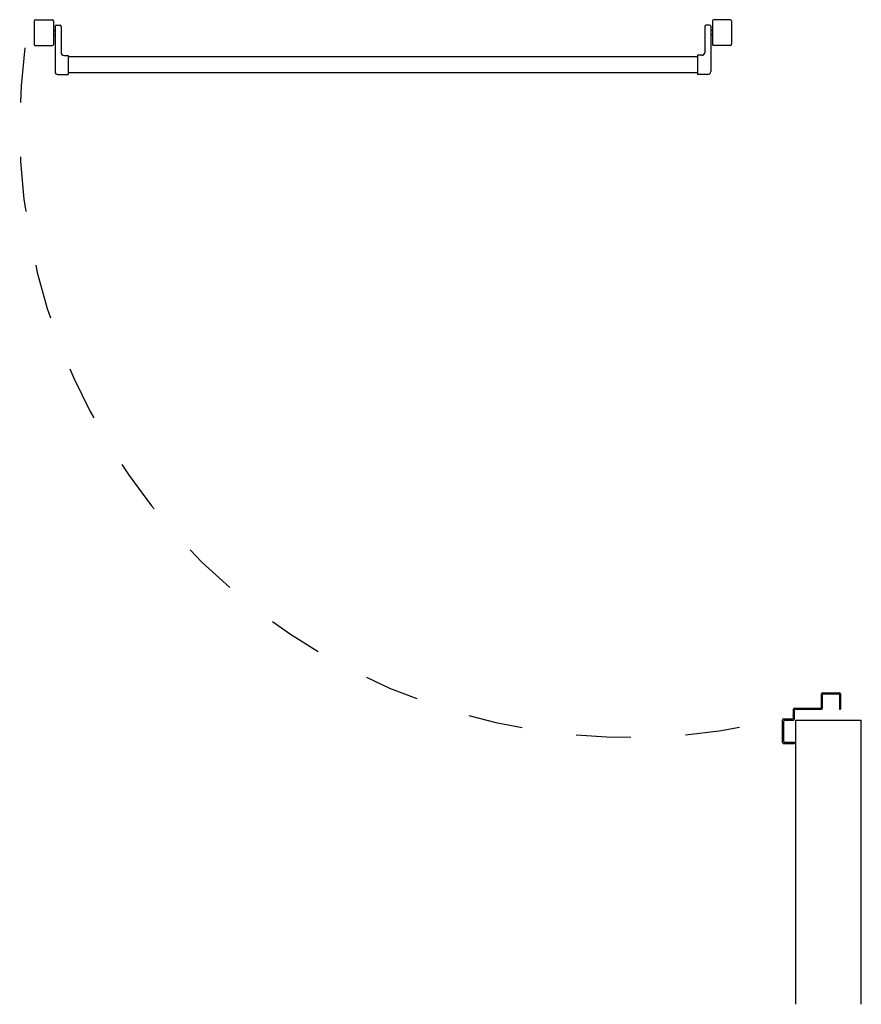
# Model space of a CAD drawing. Units: millimetres. Extents: x -48 to 124, y -9 to 171.
# Drawn here: x 3 to 5, y 55 to 57 of the extents above; entities that cross this region are included whole.
import ezdxf

# ---------------------------------------------------------------- set-up
doc = ezdxf.new("R2010")
doc.units = ezdxf.units.MM
doc.header["$LTSCALE"] = 1.5
doc.header["$MEASUREMENT"] = 0
doc.linetypes.add('TRATTEGGIATA', pattern=[0.2, 0.1, -0.1])
for name, color, linetype in [('ANTIPANICO', 7, 'CONTINUOUS'), ('Antipanico-2', 7, 'CONTINUOUS'), ('BLOCCHILECA', 1, 'CONTINUOUS'), ('LAYER01', 7, 'CONTINUOUS'), ('MURI', 2, 'CONTINUOUS')]:
    doc.layers.add(name, color=color, linetype=linetype)

# ---------------------------------------------------------------- blocks, each defined once
blk = doc.blocks.new('A$C0B762AA3')
at = {"layer": 'ANTIPANICO', "linetype": 'Continuous'}
for p, q in [((147.7, 1341.6), (147.7, 1310.6)), ((149.7, 1343.6), (192.7, 1343.6)), ((194.7, 1341.6), (194.7, 1310.6)), ((149.7, 1308.6), (192.7, 1308.6)), ((157.7, 1303.6), (157.7, 1296.6)), ((159.7, 1305.6), (242.7, 1305.6)), ((167.2, 1308.6), (167.2, 1305.6)), ((175.2, 1308.6), (175.2, 1305.6)), ((247.7, 1300.7), (247.7, 1281.7)), ((247.7, 1300.6), (247.7, 1281.6)), ((159.7, 1294.6), (207.7, 1294.6)), ((212.7, 1289.6), (212.7, 1281.6)), ((212.7, 1281.6), (247.7, 1281.6)), ((215.7, 1281.7), (215.7, 362.7)), ((244.7, 1281.6), (244.7, 362.7)), ((215.7, 362.7), (215.7, 322.8)), ((244.7, 362.7), (244.7, 322.8)), ((215.7, 322.8), (215.7, 263.4)), ((244.7, 322.8), (244.7, 263.4)), ((215.7, 263.4), (215.7, 156.1)), ((244.7, 263.4), (244.7, 156.1)), ((215.7, 156.1), (215.7, 130.6)), ((244.7, 156.1), (244.7, 130.7)), ((212.9, 130.5), (247.9, 130.5)), ((212.9, 122.5), (212.9, 130.5)), ((247.9, 111.5), (247.9, 130.5)), ((157.9, 108.5), (157.9, 115.5)), ((159.9, 117.5), (207.9, 117.5)), ((147.9, 70.5), (147.9, 101.5)), ((149.9, 103.5), (192.9, 103.5)), ((159.9, 106.5), (242.9, 106.5)), ((167.4, 103.5), (167.4, 106.5)), ((175.4, 103.5), (175.4, 106.5)), ((194.9, 70.5), (194.9, 101.5)), ((149.9, 68.5), (192.9, 68.5))]:
    blk.add_line(p, q, dxfattribs=at)
for centre, radius, start, end in [((149.7, 1341.6), 2, 90, 180), ((192.7, 1341.6), 2, 360, 90), ((149.7, 1310.6), 2, 180, 270), ((159.7, 1303.6), 2, 90, 180), ((192.7, 1310.6), 2, 270, 360), ((242.7, 1300.6), 5, 360, 90), ((159.7, 1296.6), 2, 180, 270), ((207.7, 1289.6), 5, 360, 90), ((159.9, 115.5), 2, 90, 180), ((159.9, 108.5), 2, 180, 270), ((207.9, 122.5), 5, 270, 360), ((242.9, 111.5), 5, 270, 360), ((149.9, 101.5), 2, 90, 180), ((192.9, 101.5), 2, 360, 90), ((149.9, 70.5), 2, 180, 270), ((192.9, 70.5), 2, 270, 360)]:
    blk.add_arc(centre, radius, start, end, dxfattribs=at)
at = {"layer": 'LAYER01', "color": 7, "linetype": 'Continuous'}
for p, q in [((1379.1, 1510.1), (1379.1, 1541.1)), ((1381.1, 1543.1), (1409.1, 1543.1)), ((1381.1, 1512.1), (1381.1, 1539.1)), ((1383.1, 1541.1), (1409.1, 1541.1)), ((1409.1, 1541.1), (1409.1, 1543.1)), ((1379, 1510.1), (1379.1, 1510.1)), ((1381.1, 1508), (1381.1, 1508.1)), ((1405.1, 1508.1), (1381.1, 1508.1)), ((1407.1, 1510.1), (1383.1, 1510.1)), ((1407.1, 1459.1), (1407.1, 1506.1)), ((1409.1, 1461.1), (1409.1, 1508.1)), ((1425.1, 1457.1), (1409.1, 1457.1)), ((1427.1, 1459.1), (1411.1, 1459.1)), ((1427.1, 1439.1), (1427.1, 1455.1)), ((1429.1, 1441.1), (1429.1, 1457.1)), ((1470.1, 1459.1), (1470.1, 1441.1)), ((1472.1, 1459.1), (1470.1, 1459.1)), ((1472.1, 1459.1), (1470.1, 1459.1)), ((1472.1, 1439.1), (1472.1, 1459.1)), ((1470.1, 1437.1), (1429.1, 1437.1)), ((1468.1, 1439.1), (1431.1, 1439.1))]:
    blk.add_line(p, q, dxfattribs=at)
for centre, radius, start, end in [((1381.1, 1541.1), 2, 90, 180), ((1383.1, 1539.1), 2, 90, 180), ((1381.1, 1510.1), 2.05, 180, 270), ((1381.1, 1510.1), 1.95, 180, 270), ((1383.1, 1512.1), 2, 180, 270), ((1405.1, 1506.1), 2, 0, 90), ((1407.1, 1508.1), 2, 0, 90), ((1411.1, 1461.1), 2, 180, 270), ((1409.1, 1459.1), 2, 180, 270), ((1425.1, 1455.1), 2, 0, 90), ((1427.1, 1457.1), 2, 0, 90), ((1429.1, 1439.1), 2, 180, 270), ((1431.1, 1441.1), 2, 180, 270), ((1468.1, 1441.1), 2, 270, 0), ((1470.1, 1439.1), 2, 270, 0)]:
    blk.add_arc(centre, radius, start, end, dxfattribs=at)

msp = doc.modelspace()

# ---------------------------------------------------------------- linework, layer by layer
at = {"layer": 'Antipanico-2', "linetype": 'TRATTEGGIATA', "ltscale": 0.5}
msp.add_arc((4.4099, 56.5418, 1), 1.117, 172.5603, 285.5266, dxfattribs=at)
at = {"layer": 'MURI', "linetype": 'Continuous'}
for p, q in [((4.7122, 54.9365), (4.7122, 55.4561)), ((4.7122, 55.4561), (4.8322, 55.4561)), ((4.8322, 54.9365), (4.8322, 55.4561))]:
    msp.add_line(p, q, dxfattribs=at)

# ---------------------------------------------------------------- block references
at = {"layer": 'BLOCCHILECA', "color": 3, "linetype": 'Continuous', "xscale": 0.0009999999999976694, "yscale": 0.0009999999999976694, "zscale": 0.0009999999999998899, "rotation": 270}
msp.add_blockref('A$C0B762AA3', (3.2512, 56.8857), dxfattribs=at)

doc.saveas('drawing.dxf')
